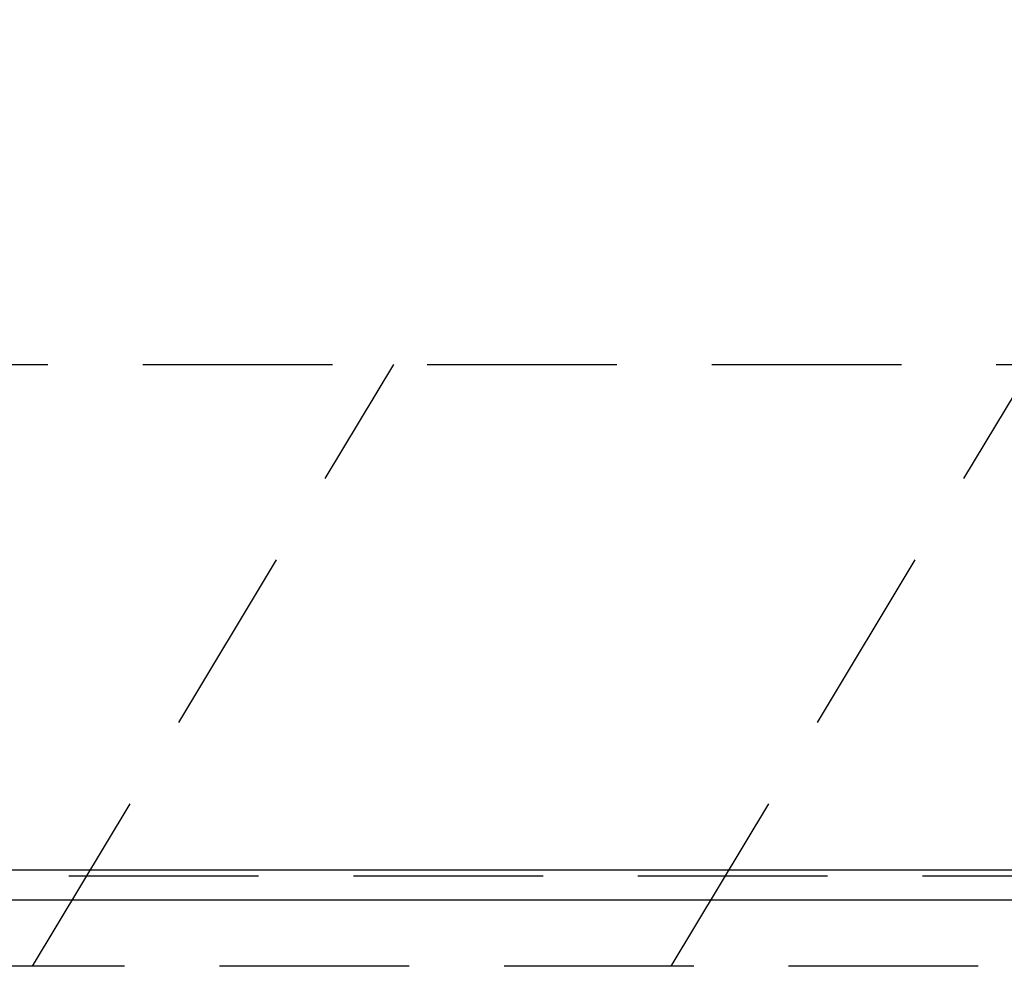
# Model space of a CAD drawing. Units: millimetres. Extents: x 210 to 6060, y -676 to 4222.
# Drawn here: x 2077 to 2241, y 2663 to 2820 of the extents above; entities that cross this region are included whole.
import ezdxf

# ---------------------------------------------------------------- set-up
doc = ezdxf.new("R2010")
doc.units = ezdxf.units.MM
doc.header["$LTSCALE"] = 3.75
doc.linetypes.add('HIDDEN', pattern=[12.6, 8.4, -4.2])
for name, color, linetype, lineweight in [('1', 7, 'Continuous', 9), ('10', 3, 'Continuous', 9), ('7', 4, 'Continuous', 9)]:
    doc.layers.add(name, color=color, linetype=linetype, lineweight=lineweight)
doc.layers.add('2', color=136, linetype='Continuous', lineweight=9, true_color=0x008080)
doc.styles.get("Standard").update_dxf_attribs({"font": 'txt', "bigfont": 'bigfont'})
doc.styles.add('ＭＳ ゴシック', font='txt')
doc.dimstyles.get("Standard").update_dxf_attribs({"dimtxt": 0.18, "dimasz": 0.18, "dimexe": 0.18, "dimexo": 0.0625, "dimgap": 0.09, "dimtad": 0, "dimtih": 1, "dimtoh": 1, "dimdec": 4, "dimzin": 0, "dimdsep": 46, "dimtxsty": 'Standard', "dimcen": 0.09, "dimadec": 0, "dimazin": 0, "dimtfac": 1, "dimtdec": 4, "dimtofl": 0, "dimtmove": 0, "dimatfit": 3, "dimfxl": 1, "dimtolj": 1, "dimtzin": 0, "dimarcsym": 0})

# ---------------------------------------------------------------- blocks, each defined once
blk = doc.blocks.new('G10')
at = {"layer": '10', "color": 3, "linetype": 'HIDDEN', "lineweight": 30}
for p, q in [((2079.43, 2662.5), (2139.43, 2762.5)), ((2185.5, 2662.5), (2245.5, 2762.5))]:
    blk.add_line(p, q, dxfattribs=at)
blk = doc.blocks.new('G12')
at = {"layer": '10', "color": 3, "linetype": 'HIDDEN', "lineweight": 30}
for p, q in [((1011, 2762.5), (2520, 2762.5)), ((2520, 2662.5), (1011, 2662.5))]:
    blk.add_line(p, q, dxfattribs=at)
blk = doc.blocks.new('_DOT')
at = {"color": 0}
blk.add_line((-0.5, 0), (-1, 0), dxfattribs=at)
at = {"color": 0, "const_width": 0.5}
blk.add_lwpolyline([(-0.25, 0, 1), (0.25, 0, 1)], format="xyb", close=True, dxfattribs=at)
blk = doc.blocks.new('Dim43')
at = {"layer": '10', "color": 3, "linetype": 'Continuous', "lineweight": 30}
for p, q in [((3410, 2985), (3410, 2987.06)), ((3414, 2693.5), (3414, 2987.06)), ((3414, 2972.06), (3049.38, 2972.06))]:
    blk.add_line(p, q, dxfattribs=at)
at = {"layer": '10', "color": 3, "linetype": 'Continuous', "lineweight": 30, "xscale": 9, "yscale": 9, "zscale": 9}
for p, rotation in [((3414, 2972.06), 359.9999999999997), ((3410, 2972.06), 179.9999999999998)]:
    blk.add_blockref('_DOT', p, dxfattribs=dict(at, rotation=rotation))
at = {"layer": '10', "color": 3, "linetype": 'Continuous', "lineweight": 9, "insert": (3390.63, 2972.06), "char_height": 52.5, "width": 2113.0375, "attachment_point": 9, "style": 'ＭＳ ゴシック'}
blk.add_mtext('4(幕板ライン)', dxfattribs=at)
blk = doc.blocks.new('Dim61')
at = {"layer": '2', "color": 136, "linetype": 'Continuous', "lineweight": 30, "true_color": 0x008080}
for p, q in [((2020, 2743.7), (2020, 2861.3)), ((2510, 2692.5), (2510, 2861.3)), ((2020, 2846.3), (2510, 2846.3))]:
    blk.add_line(p, q, dxfattribs=at)
at = {"layer": '2', "color": 136, "linetype": 'Continuous', "lineweight": 30, "true_color": 0x008080, "xscale": 9, "yscale": 9, "zscale": 9}
for p, rotation in [((2020, 2846.3), 179.9999999999998), ((2510, 2846.3), 359.9999999999997)]:
    blk.add_blockref('_DOT', p, dxfattribs=dict(at, rotation=rotation))
at = {"layer": '2', "color": 136, "linetype": 'Continuous', "lineweight": 9, "true_color": 0x008080, "insert": (2265, 2846.3), "char_height": 52.5, "width": 675, "attachment_point": 8, "style": 'ＭＳ ゴシック'}
blk.add_mtext('490', dxfattribs=at)

msp = doc.modelspace()

# ---------------------------------------------------------------- linework, layer by layer
at = {"layer": '1', "color": 7, "linetype": 'HIDDEN', "lineweight": 30}
msp.add_line((2495, 2677.5), (1025, 2677.5), dxfattribs=at)
at = {"layer": '7', "color": 4, "linetype": 'Continuous', "lineweight": 30}
for p, q in [((2495, 2678.5), (1025, 2678.5)), ((2495, 2673.5), (1025, 2673.5))]:
    msp.add_line(p, q, dxfattribs=at)

# ---------------------------------------------------------------- block references
for name in ['G12', 'G10']:
    msp.add_blockref(name, (0, 0))

# ---------------------------------------------------------------- dimensions: what is measured, and where the dimension line sits
at = {"layer": '10', "color": 3, "linetype": 'Continuous', "lineweight": 30}
dim = msp.add_linear_dim(base=(3410, 2972.062), p1=(3414, 2678.5), p2=(3410, 2970), angle=180, dimstyle='Standard', override={"dimscale": 1, "dimtxt": 52.5, "dimasz": 9, "dimexe": 15, "dimexo": 15, "dimgap": 0, "dimtad": 1, "dimtih": 0, "dimtoh": 0, "dimdec": 2, "dimzin": 8, "dimtxsty": 'ＭＳ ゴシック', "dimblk1": 'DOT', "dimblk2": 'DOT', "dimsah": 1, "dimse1": 0, "dimse2": 0, "dimtix": 0, "dimtofl": 1, "dimtmove": 1, "dimatfit": 2, "dimtzin": 8}, dxfattribs=at)
dim.commit()
dim.dimension.update_dxf_attribs({"geometry": 'Dim43', "text_midpoint": (3220, 2972.062), "dimtype": 160, "text_rotation": 360})
at = {"layer": '2', "color": 136, "linetype": 'Continuous', "lineweight": 30, "true_color": 0x008080}
dim = msp.add_linear_dim(base=(2510, 2846.305), p1=(2020, 2728.7), p2=(2510, 2677.5), dimstyle='Standard', override={"dimscale": 1, "dimtxt": 52.5, "dimasz": 9, "dimexe": 15, "dimexo": 15, "dimgap": 0, "dimtad": 1, "dimtih": 0, "dimtoh": 0, "dimdec": 2, "dimzin": 8, "dimtxsty": 'ＭＳ ゴシック', "dimblk1": 'DOT', "dimblk2": 'DOT', "dimsah": 1, "dimse1": 0, "dimse2": 0, "dimtix": 0, "dimtofl": 1, "dimtmove": 1, "dimatfit": 2, "dimtzin": 8}, dxfattribs=at)
dim.commit()
dim.dimension.update_dxf_attribs({"geometry": 'Dim61', "text_midpoint": (2265, 2846.305), "dimtype": 160})

doc.saveas('drawing.dxf')
